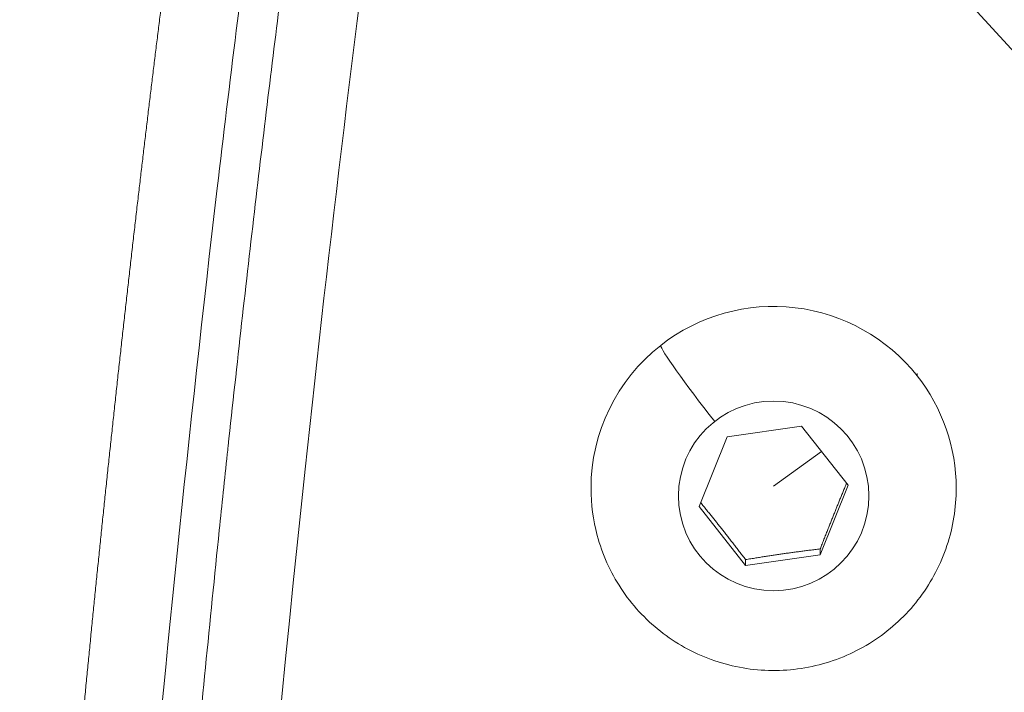
# Model space of a CAD drawing. Units: millimetres. Extents: x -2 to 6184, y 15 to 6195.
# Drawn here: x 2742 to 2779, y 2436 to 2461 of the extents above; entities that cross this region are included whole.
import ezdxf

# ---------------------------------------------------------------- set-up
doc = ezdxf.new("R2010")
doc.units = ezdxf.units.MM
doc.styles.get("Standard").update_dxf_attribs({"font": 'arial.ttf'})
doc.dimstyles.get("Standard").update_dxf_attribs({"dimtxt": 0.18, "dimasz": 0.18, "dimexe": 0.18, "dimexo": 0.0625, "dimgap": 0.09, "dimtad": 0, "dimtih": 1, "dimtoh": 1, "dimdec": 4, "dimzin": 0, "dimdsep": 46, "dimtxsty": 'Standard', "dimcen": 0.09, "dimadec": 0, "dimazin": 0, "dimtfac": 1, "dimtdec": 4, "dimtofl": 0, "dimtmove": 0, "dimatfit": 3, "dimfxl": 1, "dimtolj": 1, "dimtzin": 0, "dimarcsym": 0})

# ---------------------------------------------------------------- blocks, each defined once
blk = doc.blocks.new('A$Cc402a26b')
at = {"color": 0, "linetype": 'Continuous', "lineweight": 0}
for p, q in [((-507.7648933075882, -70.26836551818143), (-507.7648933291877, -70.35987797132375)), ((-515.051082870055, -72.70429514126751), (-512.1938450128705, -72.29412758658188)), ((-512.1938450128705, -72.29412758658188), (-510.4086536924642, -74.55406838815038)), ((-516.1231294068331, -75.37440349752164), (-515.051082870055, -72.70429514126751)), ((-513.2658914618784, -74.5923714939488), (-511.4251599640183, -73.26723488639843)), ((-520.265891480735, -74.6722625944461), (-520.2658914591356, -74.58075016079583)), ((-510.4086536924642, -74.55406838815038), (-511.4807002292422, -77.22417674440452)), ((-506.2658914807354, -74.67226589883273), (-506.265891459136, -74.58075344786175)), ((-514.3379380864268, -77.63434429909015), (-516.1231294068332, -75.37440349752164)), ((-511.4807002292422, -77.22417674440452), (-514.3379380864267, -77.63434429909015)), ((-511.4807001757572, -76.99757184586387), (-511.4807002292422, -77.22417674440452)), ((-514.3379380329418, -77.4077394005495), (-514.3379380864268, -77.63434429909015))]:
    blk.add_line(p, q, dxfattribs=at)
at = {"color": 0, "linetype": 'Continuous', "lineweight": 0, "extrusion": (2.189941994283707e-16, -3.6274670423485e-18, -1)}
blk.add_ellipse((-0.009443469022641454, 396.3990255398865), major_axis=(-668.0075970828523, 4.886817799842902e-05), ratio=0.9961947001188635, start_param=-1.04719820935877, end_param=5.235987097820817, dxfattribs=at)
at = {"color": 0, "linetype": 'Continuous', "lineweight": 0, "extrusion": (2.215206180719174e-16, 9.906636968331264e-19, -1)}
blk.add_ellipse((1.3017689179739e-06, 396.8390246342981), major_axis=(646.4998470242851, -1.120201886806171e-07), ratio=0.9961946980884926, start_param=-2.094397500078589, end_param=4.188787807100997, dxfattribs=at)
at = {"color": 0, "linetype": 'Continuous', "lineweight": 0, "extrusion": (2.235220439844973e-16, 4.860442919305259e-18, -1)}
blk.add_ellipse((-211.4135282206989, 198.9682401879254), major_axis=(-359.5767345026994, 366.5088841210268), ratio=0.7579359347735614, start_param=-1.591874341498827, end_param=-1.485792121556003, dxfattribs=at)
at = {"color": 0, "linetype": 'Continuous', "lineweight": 0}
for centre, major_axis, ratio, start_param, end_param in [((661.0199173903094, 1023.594607699546), (1159.578820909624, 1082.796855712635), 0.6516523752503026, 3.123825792973175, 3.16809753502748), ((-513.2658914807353, -74.67226424663941), (-6.999999999999807, 1.652192549439491e-06), 0.9961946991888284, -2.474876620940694, -0.904080294145797), ((-513.2658914807353, -74.67226424663941), (-6.999999999999801, 1.652193222678733e-06), 0.9961946991888284, -0.9040802941456931, -1.665334536937735e-14), ((-515.5230821905028, -71.81480167463677), (-2.066789032587948, 2.636452748443289), 0.0538978529615576, 0.06864551776926053, 1.639441844564157), ((-513.2658914807353, -74.67226424663941), (6.999999999999816, -1.652193300394347e-06), 0.9961946991888281, -8.881784197001252e-16, 0.6667160326492096)]:
    blk.add_ellipse(centre, major_axis=major_axis, ratio=ratio, start_param=start_param, end_param=end_param, dxfattribs=at)
at = {"color": 0, "linetype": 'Continuous', "lineweight": 0, "extrusion": (2.220906841826186e-16, 5.951671942344919e-19, -1)}
blk.add_ellipse((-513.2658915496487, -74.96423594283601), major_axis=(3.649999999999898, -8.615007609513724e-07), ratio=0.9961946991888285, start_param=-2.237512359444089, end_param=4.045672947735497, dxfattribs=at)
at = {"color": 0, "linetype": 'Continuous', "lineweight": 0}
for points, knots in [([(-424.1241574122091, -335.1969658923385), (-479.0689892285704, -303.5953084326636), (-581.8247062823161, -228.0537565228219), (-692.8703009066962, -99.49080020212818), (-767.0947437769996, 28.59807847132151), (-813.5891311825885, 146.6064869712012), (-841.9010180108112, 270.1854717523272), (-851.410094644178, 396.6078579887231), (-841.8995025093594, 523.0144353874423), (-813.5835628666558, 646.6013665618536), (-767.0896059155151, 764.6092491937195), (-703.4696367177006, 874.3832042334243), (-624.1229468090145, 973.5030762454707), (-530.8422783625314, 1059.720718828244), (-425.704771816127, 1131.128656894085), (-330.1549767644796, 1176.966090886396), (-250.2503852573108, 1204.814590043641), (-168.4843716220038, 1226.643855523373), (-63.62165492922706, 1242.38462391693), (84.84052919071208, 1242.391134168261), (252.1242841523132, 1210.867145605958), (369.160438681558, 1159.992477952134), (424.1052704980326, 1128.390820492636)], [0, 0, 0, 0, 0.0714285714285716, 0.142857142857143, 0.190476190476191, 0.238095238095239, 0.285714285714286, 0.333333333333334, 0.380952380952382, 0.428571428571429, 0.476190476190476, 0.523809523809524, 0.571428571428571, 0.619047619047622, 0.666666666666669, 0.714285714285716, 0.738095238095238, 0.761904761904764, 0.809523809523811, 0.857142857142858, 0.928571428571431, 1, 1, 1, 1]), ([(419.4773487904441, 1120.207614939971), (365.1320726383511, 1151.464436459419), (249.3730116420294, 1201.78396190682), (83.91464988894093, 1232.963962048707), (-62.92752120176003, 1232.957522836959), (-166.6459803967035, 1217.388517037644), (-247.5197667741262, 1195.797451572995), (-326.5524427823802, 1168.252834052321), (-421.0596025404806, 1122.915576187197), (-525.0498530938561, 1052.286838499901), (-617.3126468596105, 967.0099991604956), (-695.7935090679015, 868.9717189696761), (-758.7192598717305, 760.395612651532), (-804.7058767451139, 643.675427008205), (-832.712834060589, 521.4370711624422), (-842.1196470191447, 396.4098369518841), (-832.7143330249805, 271.3669664089866), (-804.711384299831, 149.1364702458699), (-758.7243416691731, 32.41576447279499), (-685.309832757765, -94.27541381254719), (-575.4759629318673, -221.4354966301748), (-473.8415118856287, -296.1527423433379), (-419.4962357335257, -327.4095638627898)], [-263.560493390105, -263.560493390105, -263.560493390105, -263.560493390105, -244.734743862241, -225.908994334376, -213.358494649133, -200.80799496389, -194.532745121268, -188.257495278647, -175.706995593404, -163.156495908161, -150.605996222917, -138.055496537674, -125.504996852431, -112.954497167188, -100.403997481945, -87.8534977967018, -75.3029981114587, -62.7524984262156, -50.2019987409725, -37.6514990557294, -18.8257495278647, 0, 0, 0, 0]), ([(-326.9184428765661, -166.7868144694032), (-337.535564868961, -160.6803501976126), (-358.4085526982944, -147.8811095336002), (-388.4598782060993, -127.0505067249028), (-417.2003332894641, -104.6612700753199), (-454.0089371325507, -72.53383055040445), (-488.1337880617852, -37.25715266761426), (-515.2297661042289, -4.036956271845384), (-529.8680748224128, 15.54218576262667), (-541.5837399055495, 32.16638057679734), (-553.8438368915017, 50.83592862966054), (-566.3936555327459, 71.5935982819102), (-578.1774480529971, 92.83364777172778), (-600.2186271432988, 136.3108990656273), (-621.2257107023902, 189.6205329714875), (-638.1215841983517, 252.6107974924906), (-645.6623859654169, 292.4597840891167), (-649.8833328993801, 324.4828996495928), (-652.9187392418348, 356.7822949570342), (-655.0550012252656, 413.7344886264598), (-650.104331016961, 479.0270055069926), (-639.4302119530588, 534.8928189830103), (-631.6053098960032, 566.2360501774431), (-618.0887857405445, 612.9150083410448), (-597.079413837699, 666.1916848175459), (-566.423223530392, 723.8406845927311), (-540.3055134734371, 765.1344904036375), (-511.404037196336, 804.0702449079344), (-468.7937243568071, 853.3603540563734), (-420.5650328302167, 897.8521472149008), (-374.5062384247071, 931.6126593592933), (-347.2704707395837, 949.3268526281905), (-319.4866194678097, 965.9626889767326), (-283.5237719529272, 984.8637798437692), (-231.2831337829224, 1007.522577193279), (-181.1924308177062, 1023.926577432553), (-133.7040162092403, 1035.199089994474), (-85.68365043197439, 1043.789959624978), (-25.0969208618357, 1049.499205059519), (48.65374712529599, 1048.19619017001), (109.5914346774285, 1040.208382154316), (157.4246411314512, 1029.799066108834), (192.5919847649294, 1020.065095887363), (227.2406251043831, 1008.368578714506), (261.3387044424231, 994.68989057066), (294.6644810729418, 979.0959814661329), (316.274622508126, 967.4623636049267), (326.899556065197, 961.3514064920698)], [0, 0, 0, 0, 0.0178571428571428, 0.0357142857142855, 0.0535714285714283, 0.0714285714285709, 0.107142857142856, 0.124999999999999, 0.13392857142857, 0.142857142857142, 0.154761904761902, 0.166666666666667, 0.178571428571427, 0.190476190476187, 0.238095238095238, 0.261904761904758, 0.285714285714284, 0.297619047619044, 0.309523809523808, 0.333333333333332, 0.380952380952379, 0.404761904761903, 0.416666666666665, 0.428571428571427, 0.476190476190475, 0.499999999999999, 0.523809523809523, 0.547619047619046, 0.57142857142857, 0.619047619047618, 0.642857142857142, 0.654761904761904, 0.666666666666666, 0.69047619047619, 0.714285714285713, 0.749999999999999, 0.767857142857142, 0.785714285714285, 0.821428571428571, 0.857142857142857, 0.892857142857143, 0.910714285714285, 0.928571428571428, 0.946428571428571, 0.964285714285714, 0.982142857142857, 1, 1, 1, 1]), ([(-651.4998457224436, 397.2748034610441), (-651.4998457344321, 328.0459138918963), (-640.2876211627181, 258.8290820159334), (-596.569661078225, 127.3996198705014), (-564.0713089513433, 65.20994864516267), (-481.0732456436808, -45.84872056640779), (-430.5874547680054, -94.69801280084286), (-316.7337189073613, -174.1108276247444), (-253.3851103285065, -204.6599038306654), (-120.2333694455684, -244.3626434793444), (-50.45318724083002, -253.5088203419678), (88.4775856653664, -249.4681724504384), (157.6040432878115, -236.2818382691027), (288.2063303727475, -188.9068490611895), (349.6595648910692, -154.7266807360053), (458.671293871782, -68.82821695768983), (506.2112432873944, -17.12536935678393), (582.5640639857634, 98.57307856869798), (611.3643067601, 162.5481134775114), (644.0276085354988, 284.0920832641414), (651.4998483163321, 340.6812385682368), (651.4998483261325, 397.2748032354023)], [4.188787807101098, 4.188787807101098, 4.188787807101098, 4.188787807101098, 4.508769082438755, 4.508769082438755, 4.828754117821215, 4.828754117821215, 5.148748866871667, 5.148748866871667, 5.468755317034977, 5.468755317034977, 5.788770833438505, 5.788770833438505, 6.108789317655723, 6.108789317655723, 6.428803559875848, 6.428803559875848, 6.748807941846374, 6.748807941846374, 7.068800633095707, 7.068800633095707, 7.330380460690892, 7.330380460690892, 7.330380460690892, 7.330380460690892]), ([(-420.6812319781642, -322.5510322023586), (-421.0234618684266, -322.3549035457552), (-421.7076617508123, -321.9621520142557), (-422.7331786907338, -321.3715435721263), (-423.7579095596879, -320.7794555044925), (-424.781851172675, -320.1858893409274), (-425.8050003467474, -319.5908466207591), (-426.8273539017995, -318.9943288940071), (-427.8489086594904, -318.3963377196039), (-428.8696614447321, -317.7968746676379), (-429.8896090843713, -317.1959413171771), (-430.9087484084388, -316.593539257897), (-431.9270762493729, -315.9896700890715), (-432.9445894423656, -315.3843354195569), (-433.9612848257806, -314.7775368688201), (-434.97715924062, -314.1692760653441), (-435.9922095311107, -313.559554648067), (-437.0064325444413, -312.9483742653151), (-438.0198251309889, -312.3357365753475), (-439.0323841443464, -311.7216432460991), (-440.0441064414712, -311.1060959553038), (-441.0549888825312, -310.489096390196), (-442.0650283312102, -309.8706462478015), (-443.0742216547773, -309.2507472348807), (-444.0825657238242, -308.6294010673703), (-445.0900574129432, -308.0066094714869), (-446.0966935999353, -307.3823741820684), (-447.1024711669829, -306.7566969445679), (-448.1073869995438, -306.1295795129372), (-449.1114379871928, -305.501023650972), (-450.1146210238261, -304.8710311324721), (-451.116933006539, -304.2396037392202), (-452.1183708376179, -303.6067432642628), (-453.1189314224525, -302.9724515080718), (-454.1186116714975, -302.3367302819629), (-455.117408499002, -301.6995814055342), (-456.1153188237608, -301.0610067080602), (-457.1123395691506, -300.4210080282107), (-458.1084676627246, -299.7795872132667), (-459.1037000368682, -299.1367461202374), (-460.0980336284451, -298.492486614826), (-461.0914653791119, -297.8468105722147), (-462.083992235111, -297.1997198760751), (-463.0756111477598, -296.5512164198062), (-464.0663190730797, -295.9013021053072), (-465.0561129720085, -295.2499788434204), (-466.0449898105584, -294.5972485540601), (-467.0329465599711, -293.9431131662059), (-468.0199801961648, -293.2875746169868), (-469.0060877008095, -292.6306348532212), (-469.9912660603281, -291.9722958296998), (-470.9755122670026, -291.3125595107788), (-471.958823317786, -290.6514278683924), (-472.9411962157942, -289.988902884307), (-473.9226279691888, -289.3249865481414), (-474.9031155917596, -288.6596808581583), (-475.8826561031696, -287.9929878217638), (-476.8612465283381, -287.3249094538651), (-477.8388838982477, -286.6554477786758), (-478.8155652496575, -285.9846048284714), (-479.7912876249542, -285.3123826438605), (-480.7660480726685, -284.6387832738067), (-481.7398436473663, -283.9638087760454), (-482.7126714092323, -283.2874612154917), (-483.6845284251171, -282.6097426665258), (-484.65541176746, -281.9306552106359), (-485.6253185154423, -281.2502009382913), (-486.5942457539108, -280.5683819471258), (-487.5621905748534, -279.885200344112), (-488.5291500755661, -279.2006582424724), (-489.4951213608151, -278.5147577651164), (-490.4601015411221, -277.8275010415819), (-491.4240877340494, -277.1388902101548), (-492.3870770632906, -276.4489274159912), (-493.3490666597604, -275.7576148132102), (-494.3100536605229, -275.064954562501), (-495.2700352098386, -274.3709488329994), (-496.2290084585333, -273.6755998010985), (-497.1869705643653, -272.9789096507504), (-498.1439186921238, -272.2808805737195), (-499.0998500133196, -271.5815147687149), (-500.0547617071419, -270.88081444308), (-501.0086509588668, -270.1787818096857), (-501.9615149619407, -269.475419090629), (-502.9133509162224, -268.7707285138094), (-503.8641560293303, -268.0647123153803), (-504.8139275159342, -267.3573727381292), (-505.7626625980897, -266.648712032114), (-506.7103585052923, -265.9387324544939), (-507.6570124745126, -265.2274362694839), (-508.6026217503081, -264.5148257483925), (-509.5471835845032, -263.8009031690747), (-510.4906952368169, -263.0856708165634), (-511.4331539747731, -262.3691309830685), (-512.3745570728192, -261.6512859662073), (-513.3149018144927, -260.9321380725869), (-514.2541854895467, -260.2116896127018), (-515.1924053972084, -259.4899429064601), (-516.1295588432263, -258.7669002778737), (-517.0656431422926, -258.0425640592493), (-518.0006556164603, -257.3169365880669), (-518.9345935963679, -256.5900202093471), (-519.8674544203427, -255.8618172732863), (-520.7992354349876, -255.1323301372802), (-521.7299339953847, -254.4015611642037), (-522.659547464104, -253.669512723864), (-523.5880732133769, -252.9361871909307), (-524.5155086214259, -252.2015869483619), (-525.4418510793389, -251.4657143813702), (-526.3670979778167, -250.7285718872363), (-527.2912467329556, -249.9901618577869), (-528.2142947371335, -249.2504867134232), (-528.8289245508045, -248.7565281246054), (-529.4431856996785, -248.2621494659616), (-529.7501319416383, -248.0147501015829), (-530.3099047908458, -247.5629182421731), (-530.8100846931598, -247.1470595147559), (-531.2980484288059, -246.717179155567), (-531.7846875273685, -246.2761299293227), (-532.2698780723954, -245.8235094984418), (-532.741981266227, -245.3573757087986), (-533.2119069557089, -244.8802384743035), (-533.6791317249958, -244.3921296775059), (-534.1324202855071, -243.8911899512746), (-534.5826641155159, -243.3795595886122), (-535.0291934740276, -242.8575406926664), (-535.4618020366238, -242.3224556829277), (-535.8899764877747, -241.7777477733403), (-536.3136264726577, -241.2231523345199), (-536.7223261196582, -240.6566216222586), (-537.125918370803, -240.0809343022024), (-537.5241919551813, -239.4959750638627), (-537.9066899740023, -238.9002336659973), (-538.2833823286924, -238.2959743732783), (-538.6540832595324, -237.6830801844367), (-539.008227002701, -237.0607574501703), (-539.3559590906775, -236.4306119038179), (-539.6971010294451, -235.7925177082386), (-540.0209976661849, -235.1465344883552), (-540.337978198057, -234.4934214406235), (-540.6477993692338, -233.8332194713664), (-540.9398971989754, -233.1665972203339), (-541.2241864291377, -232.4946897201071), (-541.5007525941805, -231.816944568958), (-541.7601536871484, -231.132097762568), (-542.0111477716478, -230.4434087610996), (-542.2537725393645, -229.7507188449108), (-542.4792834697087, -229.05135187012), (-542.6959958253024, -228.3495726100618), (-542.903934970132, -227.6454328127088), (-543.0948154115308, -226.9351947808545), (-543.2766592963239, -226.2239518167407), (-543.4495578542433, -225.511723705559), (-543.6054018459213, -224.7943741644231), (-543.7521592819489, -224.0772418757931), (-543.8899481248595, -223.3603607688335), (-544.0107312921295, -222.6395670086301), (-544.1222631204787, -221.921695155479), (-544.2247579774707, -221.2067856621143), (-544.3534142736139, -220.1306280334677), (-544.4569208708731, -219.0517073867736), (-544.509138030156, -218.331293935124), (-544.5526610648635, -217.6157072933274), (-544.5877227152455, -216.9049531963112), (-544.6065033983364, -216.1945028711878), (-544.6152866544294, -215.6099179871067), (-544.6220713751859, -215.1511014062585), (-544.6319054256605, -214.4639888548791), (-544.6413949563071, -213.7781853598178), (-544.6505424756065, -213.093583132556), (-544.6593432717641, -212.4106551800878), (-544.66780880951, -211.7286194826281), (-544.6759537168668, -211.0462779829047), (-544.6837718143238, -210.3640700924498), (-544.6912652034575, -209.6817835030076), (-544.6984318834534, -208.9995286486696), (-544.7052719896242, -208.3172477384596), (-544.7117845285561, -207.6349717443761), (-544.7179691021597, -206.9526846692813), (-544.7238249952193, -206.2703953859352), (-544.7293516585328, -205.58809959634), (-544.7345484534485, -204.9057999781578), (-544.7394147864056, -204.2234955139604), (-544.7439500380538, -203.5411871431495), (-544.7481536011051, -202.8588747692168), (-544.7520248596861, -202.1765588437117), (-544.7555632006083, -201.4942395280293), (-544.7587680075162, -200.811917137318), (-544.7616386633931, -200.1295919047022), (-544.76417455, -199.4472641073385), (-544.7663750473462, -198.7649339981488), (-544.7682395349307, -198.0826018438402), (-544.7697673900561, -197.4002679029336), (-544.7709579893658, -196.717932438499), (-544.7718107078522, -196.0355957111808), (-544.7723249194155, -195.3532579829837), (-544.7724999963607, -194.670919514831), (-544.7723353098249, -193.9885805683509), (-544.7718302296466, -193.3062414048582), (-544.7709841240962, -192.6239022855577), (-544.7697963604764, -191.9415634722061), (-544.7682663041128, -191.2592252253646), (-544.766393319645, -190.5768878070585), (-544.7641767696718, -189.8945514778529), (-544.7616160161756, -189.2122164998575), (-544.7587104187883, -188.5298831334471), (-544.7554593368009, -187.8475516407982), (-544.7518621271779, -187.1652222825833), (-544.7479181460562, -186.4828953204144), (-544.7436267478247, -185.800571015463), (-544.7389872857225, -185.1182496292167), (-544.733999111259, -184.4359314228811), (-544.7286615747457, -183.7536166579901), (-544.7229740248808, -183.0713055958195), (-544.7169358091401, -182.3889984981324), (-544.7105462730456, -181.7066956258523), (-544.7038047614019, -181.0243972412472), (-544.6967106168145, -180.3421036053605), (-544.6892631808419, -179.6598149800893), (-544.681461793301, -178.9775316269026), (-544.6733057927572, -178.2952538077463), (-544.6647945161399, -177.612981784486), (-544.6559272987629, -176.9307158187364), (-544.6467034745579, -176.2484561725662), (-544.637122376042, -175.5662031081829), (-544.6271833337692, -174.8839568873261), (-544.6168856774534, -174.2017177726586), (-544.6062287343507, -173.5194860259276), (-544.5952118311975, -172.8372619099312), (-544.583834292042, -172.155045687), (-544.5720954405001, -171.4728376190596), (-544.5599945976551, -170.790637971015), (-544.547531083635, -170.108447000604), (-544.53470421664, -169.4262649808593), (-544.521513313272, -168.7440921543782), (-544.5079576894518, -168.0619288302635), (-544.4940366551878, -167.3797751295576), (-544.4797495413836, -166.6976321184825), (-544.4650953274181, -166.0154847893969), (-544.4500733419095, -165.3333354912199), (-544.4346828604162, -164.6511839400193), (-544.4189231785053, -163.9690309224368), (-544.402793579357, -163.2868766905792), (-544.3862933508212, -162.6047217767568), (-544.3694217757707, -161.922566564095), (-544.3521781378445, -161.2404115150323), (-544.3345617180789, -160.558257049564), (-544.3165717967499, -159.8761036099249), (-544.2982076522526, -159.1939516262196), (-544.2794685619178, -158.5118015348373), (-544.2603538014623, -157.8296537686203), (-544.2408626450883, -157.147508761931), (-544.2209943656494, -156.4653669479962), (-544.2007482346557, -155.7832287608446), (-544.180123521885, -155.1010946334409), (-544.1591194958332, -154.4189649992277), (-544.1377354234505, -153.7368402912557), (-544.1159705702253, -153.0547209424631), (-544.0938242000934, -152.3726073856787), (-544.0712955755557, -151.6905000536344), (-544.0483839574968, -151.0083993787744), (-544.0250886055123, -150.3263057938825), (-544.0014087772438, -149.6442197307749), (-543.977343729423, -148.9621416223395), (-543.9528927164124, -148.2800718998935), (-543.9280549919017, -147.5980109960856), (-543.902829807304, -146.9159593424079), (-543.8772164129737, -146.2339173709308), (-543.8512140573171, -145.5518855131306), (-543.8248219873872, -144.8698642007164), (-543.7980394486608, -144.1878538653382), (-543.7708656847321, -143.5058549380992), (-543.7432999379994, -142.8238678507521), (-543.7153414488134, -142.1418930342013), (-543.6869894563174, -141.4599309199791), (-543.6582431976053, -140.77798193889), (-543.6291019085725, -140.0960465223568), (-543.5995648230514, -139.4141251011113), (-543.569631173526, -138.7322181063721), (-543.5393001905663, -138.0503259687434), (-543.5085711033394, -137.3684491194199), (-543.4774431390938, -136.686587989034), (-543.4459155233831, -136.0047430082827), (-543.4139874804773, -135.3229146084161), (-543.3816582321974, -134.6411032194792), (-543.3489269994584, -133.9593092728928), (-543.3157930006223, -133.2775331985333), (-543.2822554532663, -132.5957754280446), (-543.24831357225, -131.9140363912306), (-543.2139665714972, -131.2323165194989), (-543.1792136625322, -130.5506162428933), (-543.1440540556837, -129.8689359927082), (-543.1084869589708, -129.1872761991272), (-543.0725115790015, -128.5056372931931), (-543.036127120527, -127.8240197056962), (-542.9993327861944, -127.1424238670379), (-542.9621277774881, -126.4608502087276), (-542.9245112931699, -125.7792991607869), (-542.8864825311243, -125.0977711549465), (-542.8480406866279, -124.4162666215871), (-542.8091849535135, -123.7347859919121), (-542.7699145237498, -123.053329697208), (-542.7302285872261, -122.3718981683544), (-542.6901263321247, -121.6904918366745), (-542.6496069448499, -121.0091111337069), (-542.6086696095376, -120.32775649055), (-542.5673135089014, -119.6464283390362), (-542.525537823351, -118.9651271105781), (-542.4833417315244, -118.2838532369187), (-542.4407244101453, -117.6026071498566), (-542.3976850340509, -116.921389281513), (-542.3542227761377, -116.2402000640466), (-542.3103368068982, -115.5590399291195), (-542.2660262958257, -114.8779093100459), (-542.2212904093353, -114.1968086384934), (-542.1761283126284, -113.5157383475459), (-542.1305391686587, -112.834698870076), (-542.084522138241, -112.1536906388556), (-542.0380763804837, -111.472714087362), (-541.991201052158, -110.7917696486911), (-541.9438953082458, -110.1108577566345), (-541.8961583015084, -109.4299788447956), (-541.847989182786, -108.7491333472301), (-541.799387100898, -108.0683216982095), (-541.7503512023054, -107.3875443318825), (-541.7008806318586, -106.7068016833191), (-541.6509745317394, -106.0260941868578), (-541.6006320426754, -105.3454222781747), (-541.5498523026749, -104.6647863921635), (-541.498634448079, -103.984186964773), (-541.4469776129249, -103.3036244318714), (-541.3948809289445, -102.6230992294059), (-541.3423435261598, -101.9426117942303), (-541.289364532035, -101.262162562929), (-541.2359430719266, -100.5817519723803), (-541.1820782692334, -99.90138046030938), (-541.1277692449808, -99.2210484642053), (-541.0730151180783, -98.54075642225916), (-541.0178150050428, -97.86050477254071), (-540.9621680206242, -97.18029395430881), (-540.9060732766652, -96.50012440594674), (-540.8495298835555, -95.81999656758148), (-540.7925369485733, -95.13991087824456), (-540.7350935778782, -94.45986777927465), (-540.6771988738533, -93.77986770985126), (-540.6188519381399, -93.09991111212685), (-540.5600518690576, -92.41999842693872), (-540.5007977629843, -91.74013009614009), (-540.441088714098, -91.06030656224107), (-540.3809238140188, -90.38052826768512), (-540.3203021521399, -89.70079565562673), (-540.2592228156313, -89.02110916983042), (-540.1976848892059, -88.34146925441337), (-540.1356874550115, -87.66187635346341), (-540.0732295933271, -86.98233091263319), (-540.0103103816714, -86.30283337721448), (-539.9469288951336, -85.62338419320918), (-539.8830842066895, -84.94398380707435), (-539.818775386741, -84.26463266668475), (-539.754001503195, -83.58533121809478), (-539.6887616216859, -82.90607991230581), (-539.6230548050257, -82.22687919276154), (-539.5568801149361, -81.54772951953532), (-539.4902366073734, -80.86863132195549), (-539.423123342182, -80.18958508928586), (-539.355539364959, -79.51059119976344), (-539.2874837408722, -78.83165024285995), (-539.2189554909478, -78.15276241040283), (-539.1499537127224, -77.47392865247366), (-539.080477347316, -76.79514844240475), (-539.0105256670945, -76.11642446131873), (-538.9400966264952, -75.43774672304721), (-538.8691891716057, -74.75911503487191), (-538.797802385961, -74.08053051504407), (-538.7259352647093, -73.4019934752107), (-538.6535868485757, -72.7235046719602), (-538.5807561507295, -72.04506463045414), (-538.5074421961322, -71.36667400485499), (-538.4336440004695, -70.68833338681861), (-538.3593605816718, -70.01004340765735), (-538.2845909529692, -69.33180468273918), (-538.2093341278155, -68.65361784310153), (-538.1335891161248, -67.97548351663727), (-538.0573549269625, -67.29740233938242), (-537.9806305669822, -66.6193749492902), (-537.9034150408538, -65.94140198866421), (-537.8257073519112, -65.26348410455853), (-537.7475065008571, -64.58562194695037), (-537.6688114869244, -63.90781617031962), (-537.6160180338097, -63.45598367881416), (-537.5648962324381, -63.01984296606474), (-537.5154749520138, -62.59939067566665), (-537.4409333319877, -61.96876028810539), (-537.3659818763276, -61.33817836847425), (-537.2906204502765, -60.70764533397141), (-537.2148489201095, -60.07716160955852), (-537.1386671522691, -59.44672760778144), (-537.0620750166067, -58.81634376796933), (-536.9850723784434, -58.18601048017217), (-536.9076591160397, -57.55572823184775), (-536.8298350853361, -56.92549732951284), (-536.7516001860035, -56.29531840940012), (-536.672954241661, -55.66519151711213), (-536.5938972247245, -55.03511782883515), (-536.514428816527, -54.40509629221083), (-536.4345492665984, -53.77513018065952), (-536.3542577463745, -53.14521453961038), (-536.2735554652731, -52.51535994867641), (-536.1924398225024, -51.88554792141508), (-536.1109151171054, -51.25581258796888), (-536.0289730647014, -50.62609209930406), (-535.9466309034228, -49.99651925384615), (-535.8638415184555, -49.36673604204452), (-535.7805631700744, -48.73643334734084), (-535.6968501918568, -48.10603030438597), (-535.6127362615393, -47.47578146417686), (-535.5282638910908, -46.84600331293723), (-535.443445977618, -46.2167855042278), (-535.3866559997318, -45.79757082556739), (-535.3226361659804, -45.32615989541114), (-535.2398618384482, -44.8043388300232), (-535.1338224005199, -44.28661866778884), (-535.0749828918647, -44.02890092907455), (-535.0128990533408, -43.75697298726891), (-534.875515009348, -43.21469876835863), (-534.7117824205757, -42.67781912591022), (-534.5306687608468, -42.13180391727724), (-534.3309781851071, -41.57715764778914), (-534.1027715402711, -41.03300830240346), (-533.8552514298667, -40.48334827209192), (-533.5867763588817, -39.92828775812882), (-533.2889307648661, -39.39059975425357), (-532.9702576970835, -38.85187747980785), (-532.6312984000238, -38.31521145776674), (-532.2594792270088, -37.79782976859019), (-531.8670477222545, -37.28591916762002), (-531.4540395726494, -36.78091575142116), (-531.0085437967141, -36.30307768719922), (-530.5438606814364, -35.83701895755758), (-530.0597095593462, -35.383365972192), (-529.5461734362211, -34.96576451316105), (-529.0186834179481, -34.56749813094734), (-528.474266423023, -34.18646111232226), (-527.8991588578388, -33.84529977298678), (-527.3134684225965, -33.52809680972211), (-526.7162490334181, -33.23406641284225), (-526.0994861793456, -32.98920975685144), (-525.4767872689704, -32.77113348017974), (-524.851752080946, -32.5801615872881), (-524.2083361233613, -32.44035915439599), (-523.5666223488874, -32.32948849031891), (-522.9271092608519, -32.24618319570686), (-522.2831810608518, -32.21707466330031), (-521.6472243429548, -32.21549041458434), (-521.0199118368678, -32.240265523625), (-520.4002591966041, -32.31658565321868), (-519.7924302065198, -32.41737857919338), (-519.1999887007673, -32.54049557324379), (-518.6172958275615, -32.71130579551573), (-518.0540881269685, -32.90135672265365), (-517.5090947148542, -33.10896078449969), (-516.9838107729452, -33.35613303529544), (-516.4799857405856, -33.61642214300446), (-515.9970448836925, -33.88824303374724), (-515.5337210495723, -34.19331705184038), (-515.0993690518503, -34.50127194604124), (-514.8668374059057, -34.67736370807438), (-514.6401635541911, -34.86201010501713), (-514.4424579737774, -35.02451394279524), (-514.0825177275442, -35.33664216382158), (-513.5549963241251, -35.84906004681898), (-513.2072473774947, -36.22956306080118), (-512.8198861915375, -36.67895792346553), (-512.3802206215155, -37.18824717836605), (-511.7271172939313, -37.94248889718961), (-511.0756295308806, -38.69261125517551), (-510.4220389498982, -39.44290233381571), (-509.7677956831516, -40.19168962392519), (-509.1121911079812, -40.93979040438217), (-508.4555969849366, -41.68677589736967), (-507.7978206455113, -42.43286833852062), (-507.1389671856363, -43.17794653318492), (-506.4789845848213, -43.92207054276901), (-505.8179031683052, -44.66520541228283), (-505.1557112899731, -45.40736472104982), (-504.4924164755298, -46.14853973749314), (-503.8280218654913, -46.8887272075001), (-503.1625223462819, -47.62793266218682), (-502.7181307621353, -48.12006913319124), (-501.1614665643032, -49.84140633669927), (-499.597040446793, -51.55590087015275), (-497.7987714178002, -53.50619743738866), (-497.1233264243087, -54.23656410549779), (-496.446775671899, -54.96594896390911), (-495.7691303594015, -55.69433963938377), (-495.0903876903389, -56.42173916082515), (-494.4105525337458, -57.14814214379066), (-493.7296256811709, -57.87354770155412), (-493.0476100985383, -58.5979525702428), (-492.3645076120778, -59.32135475614132), (-491.6803206624904, -60.04375160114569), (-490.9950513768685, -60.76514080938932), (-490.308702059789, -61.48551990285796), (-489.6212749329702, -62.20488650964376), (-488.9327722734874, -62.92323821196146), (-488.2431963399326, -63.64057262571328), (-487.5525494121852, -64.35688735981194), (-486.8608337694718, -65.07218003649086), (-486.2835153804103, -65.66740357374215), (-485.878926951706, -66.08361082617421), (-485.6476006918132, -66.32131504443169), (-485.4161858985275, -66.55893354898035), (-485.1267514966771, -66.85579587354437), (-484.6633028971832, -67.33043214861914), (-484.0833299508444, -67.92308279826761), (-483.3863052178089, -68.63322972228707), (-482.6882256111734, -69.34234045151288), (-481.989093461982, -70.05041265427803), (-481.4056081669791, -70.63960544748261), (-480.9382960006482, -71.11043809751982), (-480.5875502048752, -71.46330150443896), (-480.2950442270489, -71.7571365350127), (-480.0609089037357, -71.99207373111676), (-479.8266866017388, -72.22692365956914), (-479.4751575581144, -72.57900209362879), (-479.1819453419707, -72.87212762943773), (-478.9472455447471, -73.10649672696468), (-478.7711881906748, -73.28224071711315), (-478.360160285028, -73.69208007304996), (-478.0074612453949, -74.04297631189729), (-477.5368505127739, -74.51048641484113), (-477.0658944337951, -74.97764496869286), (-476.3584266594666, -75.67732587804358), (-475.7680107928495, -76.25951064659034), (-475.2951636649754, -76.72472773864547), (-474.9402714018492, -77.07337491454791), (-474.7035054821148, -77.30562908256343), (-474.4074412841305, -77.59583587379916), (-474.2297066470377, -77.76986012194516), (-473.9925991987188, -78.00175913964199), (-473.8740241527789, -78.11768643010328), (-473.6664432392303, -78.32048138162486), (-473.4884368790576, -78.49422221854797), (-473.354884233378, -78.62447776206659), (-473.3029401137186, -78.67512539000359), (-473.2732557656031, -78.70406480385554), (-473.2287272499256, -78.747471837396), (-473.1767714998682, -78.79810728599637), (-473.1173855280298, -78.85596801700558), (-473.0728420634627, -78.89935938740268), (-473.0282946142074, -78.94274658016911), (-472.9688927025867, -79.00059059872206), (-472.8946303541101, -79.07288517471966), (-472.8203547301341, -79.14516581604289), (-472.7683548263653, -79.19575494837977), (-472.7386386050588, -79.22466093270737), (-472.7237798310884, -79.23911322802473), (-472.6569138555828, -79.30414698845902), (-472.5974668188659, -79.36194362197239), (-472.5380091750889, -79.4197290974787), (-472.5231447640812, -79.43417546624778), (-472.4934146163145, -79.46306680919724), (-472.4190826176904, -79.53528819068902), (-472.3521718897659, -79.6002748780179), (-472.292686411964, -79.65803105139753), (-472.2703783643596, -79.67968856976677), (-472.2480693229413, -79.70134504084604), (-472.2294776274625, -79.71939122800154), (-472.2164630058236, -79.73202310056377), (-472.2090259551691, -79.73924118292007), (-472.1941516878, -79.75367717208042), (-472.1774174858251, -79.76991697412177), (-472.1606825381882, -79.78615598919328), (-472.1532446599244, -79.79337319904312), (-472.1458066984691, -79.80059032088343), (-472.1383686132507, -79.80780731240247), (-472.1309304035244, -79.81502417248294), (-472.1253516845358, -79.82043675254454), (-472.1197729027867, -79.82584926637969), (-472.1151238675024, -79.83035964132455), (-472.1114046062616, -79.83396790646611), (-472.107685328418, -79.83757615410741), (-472.1044309247185, -79.84073333310198), (-472.1016414288792, -79.8434394795454), (-472.0997817416005, -79.84524355184976), (-472.0979220916019, -79.84704766509503), (-472.0960623522591, -79.84885168133178), (-472.0949001282374, -79.84997931450289), (-472.0939701386228, -79.85088119244892), (-472.0932730343888, -79.85155802254098), (-472.0926912912605, -79.8521211535433), (-472.0923433727052, -79.85246025681317), (-472.0921683911114, -79.85262869789312), (-472.0921088631316, -79.85268570860035), (-472.0920015679798, -79.85279212124169), (-472.0919661341244, -79.8528272636513)], [2.39932934756415, 2.39932934756415, 2.39932934756415, 2.39932934756415, 2.51327673255815, 2.62722411755215, 2.74117150254615, 2.85511888754016, 2.96906627253416, 3.08301365752816, 3.19696104252217, 3.31090842751617, 3.42485581251017, 3.53880319750417, 3.65275058249818, 3.76669796749218, 3.88064535248618, 3.99459273748019, 4.10854012247419, 4.22248750746819, 4.33643489246219, 4.4503822774562, 4.5643296624502, 4.6782770474442, 4.7922244324382, 4.90617181743221, 5.02011920242621, 5.13406658742021, 5.24801397241421, 5.36196135740822, 5.47590874240222, 5.58985612739622, 5.70380351239022, 5.81775089738423, 5.93169828237823, 6.04564566737223, 6.15959305236623, 6.27354043736024, 6.38748782235424, 6.50143520734824, 6.61538259234224, 6.72932997733625, 6.84327736233025, 6.95722474732425, 7.07117213231825, 7.18511951731226, 7.29906690230626, 7.41301428730026, 7.52696167229426, 7.64090905728827, 7.75485644228227, 7.86880382727627, 7.98275121227027, 8.09669859726428, 8.21064598225828, 8.32459336725228, 8.43854075224628, 8.55248813724029, 8.66643552223429, 8.78038290722829, 8.89433029222229, 9.0082776772163, 9.1222250622103, 9.2361724472043, 9.3501198321983, 9.46406721719231, 9.57801460218631, 9.69196198718031, 9.80590937217431, 9.91985675716831, 10.0338041421623, 10.1477515271563, 10.2616989121503, 10.3756462971443, 10.4895936821383, 10.6035410671323, 10.7174884521263, 10.8314358371203, 10.9453832221143, 11.0593306071083, 11.1732779921023, 11.2872253770963, 11.4011727620903, 11.5151201470844, 11.6290675320784, 11.7430149170724, 11.8569623020664, 11.9709096870604, 12.0848570720544, 12.1988044570484, 12.3127518420424, 12.4266992270364, 12.5406466120304, 12.6545939970244, 12.7685413820184, 12.8824887670124, 12.9964361520064, 13.1103835370004, 13.2243309219944, 13.3382783069884, 13.4522256919824, 13.5661730769764, 13.6801204619704, 13.7940678469644, 13.9080152319584, 14.0219626169524, 14.1359100019464, 14.2498573869404, 14.3638047719344, 14.4777521569284, 14.5916995419224, 14.7056469269164, 14.8195943119104, 14.9335416969044, 15.0474890818984, 15.0474890818984, 15.1614364668924, 15.1614364668924, 15.2491315533856, 15.3368266398788, 15.3368266398788, 15.4262619171518, 15.5156971944248, 15.5156971944248, 15.6068270586608, 15.6979569228967, 15.6979569228967, 15.7904341383438, 15.8829113537909, 15.8829113537909, 15.9765939294232, 16.0702765050556, 16.0702765050556, 16.1651096272998, 16.259942749544, 16.259942749544, 16.3558864199773, 16.4518300904106, 16.4518300904106, 16.5488566950607, 16.6458832997107, 16.6458832997107, 16.7439749537004, 16.8420666076902, 16.8420666076902, 16.9409684099818, 17.0398702122735, 17.0398702122735, 17.1389182035986, 17.2379661949237, 17.2379661949237, 17.3367772371854, 17.4355882794471, 17.4355882794471, 17.5338940419568, 17.6321998044664, 17.6321998044664, 17.7298213385908, 17.8274428727152, 17.8274428727152, 17.9238332222122, 18.0202235717091, 18.1166139212061, 18.213004270703, 18.213004270703, 18.3080486618513, 18.4030930529997, 18.4030930529997, 18.4676788811953, 18.5322647093909, 18.5968505375865, 18.6614363657822, 18.7260221939778, 18.7906080221734, 18.855193850369, 18.9197796785646, 18.9843655067602, 19.0489513349558, 19.1135371631515, 19.1781229913471, 19.2427088195427, 19.3072946477383, 19.3718804759339, 19.4364663041295, 19.5010521323251, 19.5656379605208, 19.6302237887164, 19.694809616912, 19.7593954451076, 19.8239812733032, 19.8885671014988, 19.9531529296944, 20.0177387578901, 20.0823245860857, 20.1469104142813, 20.2114962424769, 20.2760820706725, 20.3406678988681, 20.4052537270637, 20.4698395552593, 20.534425383455, 20.5990112116506, 20.6635970398462, 20.7281828680418, 20.7927686962374, 20.857354524433, 20.9219403526286, 20.9865261808242, 21.0511120090199, 21.1156978372155, 21.1802836654111, 21.2448694936067, 21.3094553218023, 21.3740411499979, 21.4386269781935, 21.5032128063892, 21.5677986345848, 21.6323844627804, 21.696970290976, 21.7615561191716, 21.8261419473672, 21.8907277755628, 21.9553136037585, 22.0198994319541, 22.0844852601497, 22.1490710883453, 22.2136569165409, 22.2782427447365, 22.3428285729321, 22.4074144011278, 22.4720002293234, 22.536586057519, 22.6011718857146, 22.6657577139102, 22.7303435421058, 22.7949293703014, 22.8595151984971, 22.9241010266927, 22.9886868548883, 23.0532726830839, 23.1178585112795, 23.1824443394751, 23.2470301676707, 23.3116159958663, 23.376201824062, 23.4407876522576, 23.5053734804532, 23.5699593086488, 23.6345451368444, 23.69913096504, 23.7637167932356, 23.8283026214313, 23.8928884496269, 23.9574742778225, 24.0220601060181, 24.0866459342137, 24.1512317624093, 24.2158175906049, 24.2804034188005, 24.3449892469962, 24.4095750751918, 24.4741609033874, 24.538746731583, 24.6033325597786, 24.6679183879742, 24.7325042161698, 24.7970900443655, 24.8616758725611, 24.9262617007567, 24.9908475289523, 25.0554333571479, 25.1200191853435, 25.1846050135391, 25.2491908417348, 25.3137766699304, 25.378362498126, 25.4429483263216, 25.5075341545172, 25.5721199827128, 25.6367058109084, 25.701291639104, 25.7658774672997, 25.8304632954953, 25.8950491236909, 25.9596349518865, 26.0242207800821, 26.0888066082777, 26.1533924364733, 26.217978264669, 26.2825640928646, 26.3471499210602, 26.4117357492558, 26.4763215774514, 26.540907405647, 26.6054932338426, 26.6700790620382, 26.7346648902339, 26.7992507184295, 26.8638365466251, 26.9284223748207, 26.9930082030163, 27.0575940312119, 27.1221798594075, 27.1867656876032, 27.2513515157988, 27.3159373439944, 27.38052317219, 27.4451090003856, 27.5096948285812, 27.5742806567768, 27.6388664849724, 27.7034523131681, 27.7680381413637, 27.8326239695593, 27.8972097977549, 27.9617956259505, 28.0263814541461, 28.0909672823417, 28.1555531105374, 28.220138938733, 28.2847247669286, 28.3493105951242, 28.4138964233198, 28.4784822515154, 28.543068079711, 28.6076539079067, 28.6722397361023, 28.7368255642979, 28.8014113924935, 28.8659972206891, 28.9305830488847, 28.9951688770803, 29.059754705276, 29.1243405334716, 29.1889263616672, 29.2535121898628, 29.3180980180584, 29.382683846254, 29.4472696744496, 29.5118555026452, 29.5764413308409, 29.6410271590365, 29.7056129872321, 29.7701988154277, 29.8347846436233, 29.8993704718189, 29.9639563000145, 30.0285421282102, 30.0931279564058, 30.1577137846014, 30.222299612797, 30.2868854409926, 30.3514712691882, 30.4160570973838, 30.4806429255794, 30.5452287537751, 30.6098145819707, 30.6744004101663, 30.7389862383619, 30.8035720665575, 30.8681578947531, 30.9327437229487, 30.9973295511444, 31.06191537934, 31.1265012075356, 31.1910870357312, 31.2556728639268, 31.3202586921224, 31.384844520318, 31.4494303485137, 31.5140161767093, 31.5786020049049, 31.6431878331005, 31.7077736612961, 31.7723594894917, 31.8369453176873, 31.901531145883, 31.9661169740786, 32.0307028022742, 32.0952886304698, 32.1598744586654, 32.224460286861, 32.2890461150566, 32.3536319432523, 32.4182177714479, 32.4828035996435, 32.5473894278391, 32.6119752560347, 32.6765610842303, 32.741146912426, 32.8057327406216, 32.8703185688172, 32.8703185688172, 32.9304306662341, 32.9905427636509, 33.0506548610678, 33.1107669584847, 33.1708790559016, 33.2309911533184, 33.2911032507353, 33.3512153481522, 33.4113274455691, 33.4714395429859, 33.5315516404028, 33.5916637378197, 33.6517758352366, 33.7118879326535, 33.7720000300703, 33.8321121274872, 33.8922242249041, 33.952336322321, 34.0124484197378, 34.0725605171547, 34.1326726145716, 34.1927847119885, 34.2528968094053, 34.3130089068222, 34.3731210042391, 34.433233101656, 34.4933451990728, 34.5534572964897, 34.5534572964897, 34.6187894410682, 34.6841215856467, 34.6841215856467, 34.6841215856467, 34.7530560552054, 34.821990524764, 34.821990524764, 34.8942375341774, 34.9664845435907, 34.9664845435907, 35.0420094419832, 35.1175343403758, 35.1175343403758, 35.1959194878628, 35.2743046353498, 35.2743046353498, 35.3542124650513, 35.4341202947527, 35.4341202947527, 35.5153999738839, 35.596679653015, 35.596679653015, 35.6783741995602, 35.7600687461055, 35.7600687461055, 35.8412951664955, 35.9225215868856, 35.9225215868856, 36.0030797264027, 36.0836378659199, 36.0836378659199, 36.1622441892952, 36.2408505126706, 36.2408505126706, 36.3177474873308, 36.3946444619911, 36.3946444619911, 36.4685712102065, 36.542497958422, 36.542497958422, 36.6136072469737, 36.6847165355254, 36.6847165355254, 36.753119468858, 36.8215224021905, 36.8215224021905, 36.8841782238711, 36.8931234058542, 36.8931234058542, 36.9468340455516, 37.0094898672321, 37.0721456889126, 37.0721456889126, 37.1718180228267, 37.2714903567408, 37.3711626906549, 37.470835024569, 37.5705073584831, 37.6701796923971, 37.7698520263112, 37.8695243602253, 37.9691966941394, 38.0688690280535, 38.1685413619676, 38.2682136958816, 38.3678860297957, 38.4675583637098, 38.5672306976239, 38.666903031538, 38.666903031538, 39.2649370350225, 39.3646093689366, 39.4642817028507, 39.5639540367647, 39.6636263706788, 39.7632987045929, 39.862971038507, 39.9626433724211, 40.0623157063352, 40.1619880402493, 40.2616603741633, 40.3613327080774, 40.4610050419915, 40.5606773759056, 40.6603497098197, 40.7600220437338, 40.8596943776479, 40.9593667115619, 41.059039045476, 41.1088752124331, 41.1337932959116, 41.1587113793901, 41.2085475463471, 41.2583837133042, 41.3580560472183, 41.4577283811324, 41.5574007150464, 41.6570730489605, 41.7567453828746, 41.8065815498317, 41.8564177167887, 41.9062538837457, 41.9311719672243, 41.9560900507028, 42.0059262176598, 42.0806804680954, 42.0806804680954, 42.1055985515739, 42.155434718531, 42.255107052445, 42.255107052445, 42.3547793863591, 42.4544517202732, 42.5541240541873, 42.6039602211443, 42.6537963881014, 42.7036325550584, 42.7036325550584, 42.778386805494, 42.778386805494, 42.8033048889725, 42.828222972451, 42.8656000976688, 42.8780591394081, 42.8842886602777, 42.8874034207125, 42.8905181811473, 42.9029772228866, 42.9092067437562, 42.9154362646258, 42.9216657854955, 42.9278953063651, 42.9403543481044, 42.9528133898436, 42.9590429107133, 42.9621576711481, 42.9652724315829, 42.9652724315829, 42.9901905150614, 42.9901905150614, 42.9901905150614, 42.996420035931, 43.0026495568007, 43.0213381194096, 43.0244528798444, 43.0275676402792, 43.030682400714, 43.0337971611488, 43.0353545413662, 43.0361332314749, 43.0369119215836, 43.0415840622359, 43.0431414424533, 43.043920132562, 43.0446988226707, 43.0462562028881, 43.0470348929968, 43.0478135831055, 43.0485922732142, 43.0493709633229, 43.0497603083773, 43.0501496534316, 43.0509283435403, 43.0511230160675, 43.0513176885947, 43.051707033649, 43.0519017061762, 43.0520963787034, 43.0521937149669, 43.0522910512305, 43.0523883874941, 43.0524370556259, 43.0524370556259, 43.0524613896918, 43.0524618315681, 43.0524618315681, 43.0524618315681, 43.0524618315681]), ([(-474.1809645219004, -81.74450484142699), (-474.1809645218596, -81.74450484146675), (-474.1809649484786, -81.74450442641746), (-474.1809687575723, -81.7445007339635), (-474.1809312169838, -81.74453680947161), (-474.1810105894804, -81.74446041026913), (-474.181013440454, -81.74445766629346), (-474.1893652834015, -81.73641980923334), (-474.1990307679237, -81.72697950189519), (-474.210236187173, -81.71610819997571), (-474.212448705803, -81.71396162431445), (-474.2212987247823, -81.70537525610835), (-474.2279361035305, -81.69893534546571), (-474.254485088655, -81.67317515462254), (-474.2743956285282, -81.65385378363801), (-474.3540329893714, -81.57656339304233), (-474.4137502114603, -81.51858455511876), (-474.6525759100232, -81.28662503212252), (-474.8315979929385, -81.11255600698583), (-475.5472975075834, -80.41588242702176), (-476.0831970231043, -79.89248318045227), (-478.2232932266346, -77.79531123214672), (-479.8204783105575, -76.2143956412395), (-486.1776319696738, -69.85861998385498), (-490.8741970643507, -65.01970694921651), (-500.8461016485285, -54.4315481282045), (-506.0975933673749, -48.65735218990834), (-512.532730586638, -41.32935144950564), (-513.8132080710017, -39.85835034789892), (-515.5664663982151, -37.82642586340143), (-516.0746716395386, -37.28957197170543), (-517.4426388590124, -36.20614350962061), (-518.3555020836611, -35.70063297222915), (-520.1624270991388, -35.09802368335362), (-521.0661301634848, -34.95218215070814), (-522.8209992706002, -34.95733017937587), (-523.6925244894154, -35.09795177598411), (-525.3547226806525, -35.62048919981279), (-526.1610287040006, -36.01117764332484), (-527.6751485096494, -37.00190149846599), (-528.3888467607585, -37.62107872125127), (-529.6895697373593, -39.04733775313743), (-530.2738005739207, -39.87620764943419), (-531.2733406392423, -41.6921326182792), (-531.6807994030362, -42.6994692857763), (-532.2765394885521, -44.81747702509408), (-532.4152882369428, -45.94497496054157), (-532.745801504922, -48.4045283030406), (-532.9230776505493, -49.74511136589592), (-533.6209339861306, -55.10895230146058), (-534.1190109035971, -59.13519797113632), (-535.6858428650633, -72.48416439132922), (-536.6388297314212, -81.82133811485704), (-538.2849423999783, -100.5139577072122), (-538.9783581684701, -109.8711904815331), (-540.1519455930118, -129.0126178959853), (-540.6214316613152, -138.7990812377896), (-541.3366219912903, -158.8061289195399), (-541.5717205797553, -169.0286390521624), (-541.7444788950653, -184.300519593763), (-541.7724434064696, -194.6741633285025), (-541.7724433897233, -194.398935623828)], [0.004486057913654847, 0.004486057913654847, 0.004486057913654847, 0.004486057913654847, 0.004766667545970995, 0.004766667545970995, 0.005419836252447888, 0.005419836252447888, 0.005438450597141897, 0.005438450597141897, 0.04309659219683723, 0.04309659219683723, 0.05236168170056781, 0.05236168170056781, 0.08015695021823147, 0.08015695021823147, 0.1635427559049535, 0.1635427559049535, 0.413700176642687, 0.413700176642687, 1.164172538149958, 1.164172538149958, 3.415592303668546, 3.415592303668546, 10.16992399050502, 10.16992399050502, 30.43487434249155, 30.43487434249155, 53.89161302848171, 53.89161302848171, 59.75485991054825, 59.75485991054825, 61.96041199863087, 61.96041199863087, 65.00342267273548, 65.00342267273548, 67.67875595337942, 67.67875595337942, 70.26805296889302, 70.26805296889302, 72.90913959798041, 72.90913959798041, 75.70675937118858, 75.70675937118858, 78.71898878174169, 78.71898878174169, 81.95252115361951, 81.95252115361951, 85.35354521259038, 85.35354521259038, 89.42561295427298, 89.42561295427298, 101.6420198718397, 101.6420198718397, 129.900294941069, 129.900294941069, 158.1515440778115, 158.1515440778115, 187.6525356558867, 187.6525356558867, 218.4412881082355, 218.4412881082355, 233.646903578342, 233.646903578342, 233.646903578342, 233.646903578342]), ([(-540.1386721315357, -213.8781104780064), (-540.1924059949233, -209.9763528875483), (-540.2302573187917, -206.0739668098176), (-540.2517289234966, -202.171114627512), (-540.2720670794151, -198.4742872397328), (-540.2777089845986, -194.7770418682921), (-540.2587892165247, -187.4176952473426), (-540.2345179984841, -183.755598452648), (-540.19492326193, -180.0934861106507), (-540.1558513404452, -176.4797288630725), (-540.1018578954536, -172.8659564053887), (-540.0182997411757, -168.5146411652313), (-540.0034902540356, -167.7768717985309), (-539.988034639835, -167.0391148105409), (-539.985716601288, -166.9284657535827), (-539.9833839918138, -166.817816988405), (-539.9810367991595, -166.707168527988), (-539.8962231007245, -162.7089857867322), (-539.7923720114777, -158.7111942726551), (-539.6688738203593, -154.7139170988739), (-539.5477556963015, -150.7936757735733), (-539.4077404678246, -146.8739289261284), (-539.248211674887, -142.9548185113672), (-539.0916140286936, -139.1077169655327), (-538.9162133201826, -135.2612284776551), (-538.7213860281845, -131.4155156038032), (-538.5299711078696, -127.6371598301266), (-538.3198041669821, -123.8595525579076), (-538.0902542774566, -120.0828783198958), (-537.8532670534478, -116.1838411852514), (-537.595620923239, -112.2857980217741), (-537.3165755020964, -108.3889900974027), (-537.0571134612692, -104.7656597716996), (-536.7791499798113, -101.143397562555), (-536.4820517248008, -97.52243116067984), (-536.1887774134448, -93.94807011905505), (-535.876857756688, -90.37497159539635), (-535.5456467578042, -86.80338902114454), (-535.2202483356305, -83.29448582021723), (-534.8762297352587, -79.78704572172865), (-534.4119896954289, -75.30715619762486), (-534.3095487887695, -74.33310257424455), (-534.2056052939442, -73.35918985750322), (-534.1950274656701, -73.26007945660967), (-534.1844339217787, -73.16097165529209), (-534.17382466446, -73.06186634134065), (-534.0054109086559, -71.48864612157922), (-533.8330389384573, -69.91605494557007), (-533.4861797264966, -66.8229728801889), (-533.3119430939623, -65.30244938714895), (-533.1340605729129, -63.78233590001764), (-532.9639877361478, -62.32896087753033), (-532.790581979556, -60.87596056736948), (-532.4410638484333, -58.00293876392243), (-532.2650969054448, -56.58290098221187), (-531.9128499138606, -53.79113269726804), (-531.7367774829181, -52.41937644376594), (-531.5577698558118, -51.04806794721662), (-531.3864939379273, -49.73598909786961), (-531.2125308328614, -48.42432018767431), (-531.0358913894161, -47.11317905920441)], [0, 0, 0, 0, 0.0700850708566097, 0.0700850708566097, 0.0700850708566097, 0.136470472432576, 0.136470472432576, 0.202216356870363, 0.202216356870363, 0.202216356870363, 0.267094122542838, 0.267094122542838, 0.280340283426439, 0.280340283426439, 0.280340283426439, 0.282326953191625, 0.282326953191625, 0.282326953191625, 0.354113480876967, 0.354113480876967, 0.354113480876967, 0.424516532802985, 0.424516532802985, 0.424516532802985, 0.493626014605586, 0.493626014605586, 0.493626014605586, 0.561525053913709, 0.561525053913709, 0.561525053913709, 0.631623997847583, 0.631623997847583, 0.631623997847583, 0.696803404757451, 0.696803404757451, 0.696803404757451, 0.761143889292754, 0.761143889292754, 0.761143889292754, 0.824355232566556, 0.824355232566556, 0.841920829649204, 0.841920829649204, 0.841920829649204, 0.843708444786435, 0.843708444786435, 0.843708444786435, 0.872085452703297, 0.872085452703297, 0.899540289930436, 0.899540289930436, 0.899540289930436, 0.925789760783428, 0.925789760783428, 0.951456525292592, 0.951456525292592, 0.976264005815822, 0.976264005815822, 0.976264005815822, 1, 1, 1, 1]), ([(-528.0625499981616, -47.77217765805835), (-529.2352993893874, -56.4771414552888), (-530.2899654901848, -65.19987416972435), (-534.5350455610314, -104.9747294543267), (-536.3349815977708, -136.15898415829), (-537.3150163621685, -182.9398811951032), (-537.3534449160361, -198.5238608199143), (-537.1389544397316, -214.0985802093201)], [0, 0, 0, 0, 2.64496830645027, 2.64496830645027, 12.04145654377, 12.04145654377, 16.7321615985374, 16.7321615985374, 16.7321615985374, 16.7321615985374]), ([(-506.2658914807354, -74.67226589883273), (-506.2658916564525, -75.41674297427963), (-506.3861628525921, -76.16107825817079), (-506.8549415713653, -77.57448474666604), (-507.2034727514836, -78.24325478426441), (-508.0935350760625, -79.43814079829684), (-508.6351649401858, -79.96385182387314), (-509.8569694807306, -80.81935770159825), (-510.5371664823298, -81.14868350786078), (-511.9675090594109, -81.57753855130723), (-512.7175165212897, -81.67669619925242), (-514.2113239523171, -81.63443313991105), (-514.9548854849804, -81.49290791857683), (-516.3598207315498, -80.98316193668884), (-517.0210143766258, -80.61515326963871), (-518.193510744727, -79.68984990331838), (-518.7048197844606, -79.1329752678167), (-519.5254437413247, -77.88691795615654), (-519.8349421823067, -77.19818022700562), (-520.1856735065425, -75.88993695855297), (-520.2658916244436, -75.28112577732645), (-520.265891480735, -74.6722625944461)], [3.808308686239007, 3.808308686239007, 3.808308686239007, 3.808308686239007, 4.12742011222585, 4.12742011222585, 4.446707620153324, 4.446707620153324, 4.766453035473355, 4.766453035473355, 5.086756391835717, 5.086756391835717, 5.407497389361895, 5.407497389361895, 5.728383373304911, 5.728383373304911, 6.049064287499549, 6.049064287499549, 6.369270343624031, 6.369270343624031, 6.688919229126189, 6.688919229126189, 6.9499013398288, 6.9499013398288, 6.9499013398288, 6.9499013398288])]:
    blk.add_open_spline(points, degree=3, knots=knots, dxfattribs=at)
for points, weights in [([(-511.4807001757572, -76.99757184586389), (-510.9683572751084, -75.68678696918401), (-510.4700334839461, -74.47636540271888)], [1, 1.146862486699284, 1.014881858494574]), ([(-516.0621645598641, -75.22256051147116), (-515.2072799995161, -76.27183789315869), (-514.3379380329418, -77.40773940054952)], [1.008992294397552, 1.150065520350743, 1]), ([(-514.3379380329418, -77.4077394005495), (-512.9093190957782, -77.16634073562004), (-511.4807001757572, -76.99757184586387)], [1, 1.15470053837925, 1])]:
    blk.add_rational_spline(points, weights, degree=2, dxfattribs=at)
blk = doc.blocks.new('*D7')
at = {"color": 0, "lineweight": -2, "transparency": 16777216}
for p, q in [((233.0962021795961, 5813.871153521161), (212.9162021795961, 5813.871153521161)), ((213.0962021795961, 5723.871153521161), (213.0962021795974, 104.9982114234839)), ((233.0962021795974, 14.99821142348391), (212.9162021795974, 14.99821142348391))]:
    blk.add_line(p, q, dxfattribs=at)
at = {"color": 0, "transparency": 16777216}
for points in [[(198.0962021795961, 5723.871153521161), (228.0962021795961, 5723.871153521161), (213.0962021795961, 5813.871153521161)], [(198.0962021795974, 104.9982114234839), (228.0962021795974, 104.9982114234839), (213.0962021795974, 14.99821142348391)]]:
    blk.add_solid(points, dxfattribs=at)
at = {"layer": 'Defpoints', "color": 0, "transparency": 16777216}
for p in [(3208.928162896699, 5813.871153521162), (213.0962021795974, 14.99821142348391), (3283.750832750514, 14.9982114234844)]:
    blk.add_point(p, dxfattribs=at)
at = {"color": 0, "lineweight": 13, "transparency": 16777216, "insert": (96.51025402134378, 2914.434682472322), "char_height": 150, "attachment_point": 5, "rotation": 90}
blk.add_mtext('\\A1;580', dxfattribs=at)

msp = doc.modelspace()

# ---------------------------------------------------------------- linework, layer by layer
at = {"lineweight": 13}
msp.add_circle((3283.750832750513, 2914.917399715823), 2899.919188292341, dxfattribs=at)

# ---------------------------------------------------------------- block references
msp.add_blockref('A$Cc402a26b', (3283.750831448744, 2518.078375081525), dxfattribs=at)

# ---------------------------------------------------------------- dimensions: what is measured, and where the dimension line sits
dim = msp.add_linear_dim(base=(213.0962021795974, 14.99821142348391), p1=(3208.928162896697, 5813.871153521161), p2=(3283.750832750512, 14.99821142348439), angle=90, text='580', dimstyle='Standard', override={"dimtxt": 150, "dimasz": 90, "dimgap": 40, "dimtad": 3, "dimtih": 0, "dimtoh": 0, "dimfxl": 20, "dimfxlon": 1}, dxfattribs=at)
dim.commit()
dim.dimension.update_dxf_attribs({"geometry": '*D7', "text_midpoint": (96.51025402134378, 2914.434682472322)})

doc.saveas('drawing.dxf')
